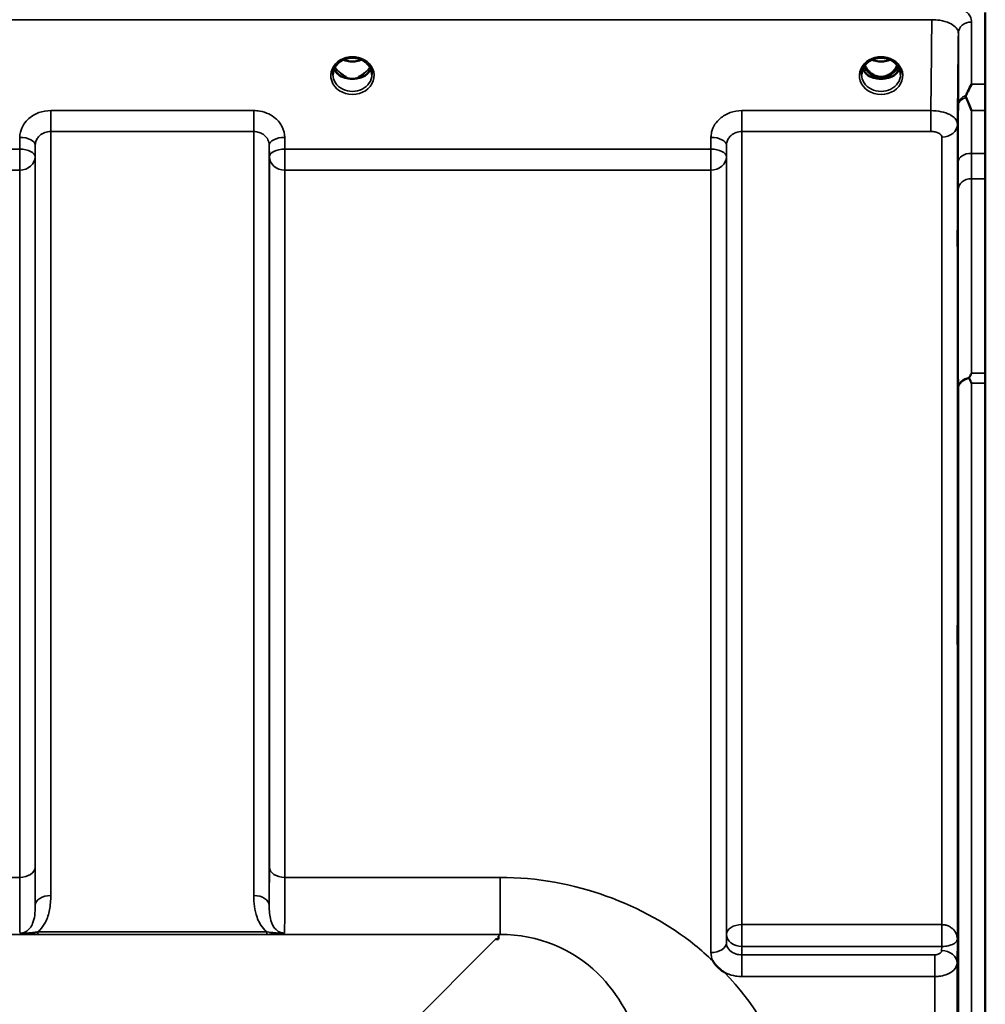
# Model space of a CAD drawing. Units: millimetres. Extents: x 0 to 11880, y 0 to 8400.
# Drawn here: x 3032 to 3250, y 3705 to 3928 of the extents above; entities that cross this region are included whole.
import ezdxf

# ---------------------------------------------------------------- set-up
doc = ezdxf.new("R2010")
doc.units = ezdxf.units.MM
doc.header["$LTSCALE"] = 40
doc.layers.add('Visible (ISO)', color=7, linetype='Continuous', lineweight=50)
doc.layers.add('Visible Narrow (ISO)', color=7, linetype='Continuous', lineweight=35)

# ---------------------------------------------------------------- blocks, each defined once
blk = doc.blocks.new('25')
at = {"layer": 'Visible (ISO)'}
for p, q in [((3250.46, 3929.38), (3250.46, 3633.32)), ((3105.08, 3914.87), (3105.99, 3914.87)), ((3105.99, 3914.62), (3105.96, 3914.62)), ((3105.99, 3914.87), (3105.99, 3914.62)), ((3108.8, 3914.87), (3109.71, 3914.87)), ((3108.8, 3914.87), (3108.8, 3914.62)), ((3108.83, 3914.62), (3108.8, 3914.62)), ((3224.58, 3914.87), (3225.62, 3914.87)), ((3225.62, 3914.62), (3225.46, 3914.62)), ((3225.62, 3914.87), (3225.62, 3914.62)), ((3228.18, 3914.87), (3229.21, 3914.87)), ((3228.18, 3914.87), (3228.18, 3914.62)), ((3228.33, 3914.62), (3228.18, 3914.62)), ((3140.4, 3719.97), (3139.75, 3719.97)), ((3140.4, 3720.62), (3140.4, 3719.97)), ((3140.4, 3719.97), (3140.4, 3719.96))]:
    blk.add_line(p, q, dxfattribs=at)
for centre, major_axis, ratio, start_param, end_param in [((3226.9, 3920.2), (0, 5.58), 0.770015, 2.094606, 2.498104), ((3226.9, 3920.2), (0, 5.58), 0.770015, 3.785081, 4.188579), ((3107.4, 3920.28), (0, 5.71), 0.770015, 2.598514, 2.817367), ((3107.4, 3920.28), (0, 5.71), 0.770015, 3.465818, 3.684789), ((3226.9, 3920.2), (0, 5.58), 0.770015, 2.498104, 2.839532), ((3226.9, 3920.2), (0, 5.58), 0.770015, 3.443654, 3.785081), ((3107.4, 3918.23), (-4.4, 0), 0.865949, 1.246571, 1.895022), ((3107.4, 3918.23), (4.4, 0), 0.865949, 4.492192, 4.932586), ((3226.9, 3918.17), (-4.3, 0), 0.865949, 1.268735, 1.872857), ((3226.9, 3918.23), (4.4, 0), 0.865949, 4.492192, 4.932586), ((3139.75, 3680.19), (40.22, 0), 0.989117, 1.554726, 1.570796)]:
    blk.add_ellipse(centre, major_axis=major_axis, ratio=ratio, start_param=start_param, end_param=end_param, dxfattribs=at)
for points, knots in [([(3103, 3915.4), (3103, 3915.64), (3103.02, 3915.88), (3103.13, 3916.36), (3103.21, 3916.59), (3103.43, 3917.04), (3103.56, 3917.26), (3103.87, 3917.67), (3104.05, 3917.86), (3104.45, 3918.21), (3104.68, 3918.37), (3104.92, 3918.51)], [1.5707963, 1.5707963, 1.5707963, 1.5707963, 1.7666765, 1.7666765, 1.9625567, 1.9625567, 2.1584368, 2.1584368, 2.354317, 2.354317, 2.5501972, 2.5501972, 2.5501972, 2.5501972]), ([(3104.92, 3918.51), (3105.2, 3918.68), (3105.52, 3918.82), (3106.18, 3919.03), (3106.52, 3919.1), (3107.22, 3919.18), (3107.57, 3919.18), (3108.27, 3919.1), (3108.62, 3919.03), (3109.27, 3918.82), (3109.59, 3918.68), (3109.88, 3918.51)], [-0.591395, -0.591395, -0.591395, -0.591395, -0.354837, -0.354837, -0.118279, -0.118279, 0.118279, 0.118279, 0.354837, 0.354837, 0.591395, 0.591395, 0.591395, 0.591395]), ([(3105.38, 3918.75), (3105.64, 3918.63), (3105.92, 3918.54), (3106.65, 3918.37), (3107.12, 3918.32), (3108.04, 3918.35), (3108.51, 3918.43), (3109.1, 3918.62), (3109.26, 3918.68), (3109.41, 3918.75)], [0.4894964, 0.4894964, 0.4894964, 0.4894964, 0.5772509, 0.5772509, 0.7167084, 0.7167084, 0.8547891, 0.8547891, 0.9064051, 0.9064051, 0.9064051, 0.9064051]), ([(3109.88, 3918.51), (3110.11, 3918.37), (3110.34, 3918.21), (3110.74, 3917.86), (3110.92, 3917.67), (3111.23, 3917.26), (3111.37, 3917.04), (3111.58, 3916.59), (3111.66, 3916.36), (3111.77, 3915.88), (3111.8, 3915.64), (3111.8, 3915.4)], [-2.5501972, -2.5501972, -2.5501972, -2.5501972, -2.354317, -2.354317, -2.1584368, -2.1584368, -1.9625567, -1.9625567, -1.7666765, -1.7666765, -1.5707963, -1.5707963, -1.5707963, -1.5707963]), ([(3222.5, 3915.4), (3222.5, 3915.64), (3222.52, 3915.88), (3222.63, 3916.36), (3222.71, 3916.59), (3222.93, 3917.04), (3223.06, 3917.26), (3223.37, 3917.67), (3223.55, 3917.86), (3223.95, 3918.21), (3224.18, 3918.37), (3224.42, 3918.51)], [1.5707963, 1.5707963, 1.5707963, 1.5707963, 1.7666765, 1.7666765, 1.9625567, 1.9625567, 2.1584368, 2.1584368, 2.354317, 2.354317, 2.5501972, 2.5501972, 2.5501972, 2.5501972]), ([(3223.23, 3917.49), (3223.41, 3917.12), (3223.62, 3916.78), (3224.27, 3915.95), (3224.72, 3915.58), (3225.52, 3915.13), (3225.89, 3915), (3226.54, 3914.88), (3226.8, 3914.86), (3227.21, 3914.88), (3227.36, 3914.9), (3227.8, 3914.98), (3228.23, 3915.09), (3229, 3915.55), (3229.43, 3915.86), (3230.12, 3916.7), (3230.36, 3917.07), (3230.56, 3917.49)], [-3.191013, -3.191013, -3.191013, -3.191013, -2.781305, -2.781305, -2.121657, -2.121657, -1.623468, -1.623468, -1.290099, -1.290099, -1.103515, -1.103515, -0.709696, -0.709696, -0.464379, -0.464379, -0.316436, -0.316436, -0.316436, -0.316436]), ([(3224.42, 3918.51), (3224.7, 3918.68), (3225.02, 3918.82), (3225.68, 3919.03), (3226.02, 3919.1), (3226.72, 3919.18), (3227.07, 3919.18), (3227.77, 3919.1), (3228.12, 3919.03), (3228.77, 3918.82), (3229.09, 3918.68), (3229.38, 3918.51)], [-0.591395, -0.591395, -0.591395, -0.591395, -0.354837, -0.354837, -0.118279, -0.118279, 0.118279, 0.118279, 0.354837, 0.354837, 0.591395, 0.591395, 0.591395, 0.591395]), ([(3224.88, 3918.75), (3225.14, 3918.63), (3225.42, 3918.54), (3226.15, 3918.37), (3226.62, 3918.32), (3227.54, 3918.35), (3228.01, 3918.43), (3228.6, 3918.62), (3228.76, 3918.68), (3228.91, 3918.75)], [0.4895262, 0.4895262, 0.4895262, 0.4895262, 0.5772495, 0.5772495, 0.7167075, 0.7167075, 0.854788, 0.854788, 0.9064326, 0.9064326, 0.9064326, 0.9064326]), ([(3229.38, 3918.51), (3229.61, 3918.37), (3229.84, 3918.21), (3230.24, 3917.86), (3230.42, 3917.67), (3230.73, 3917.26), (3230.87, 3917.04), (3231.08, 3916.59), (3231.16, 3916.36), (3231.27, 3915.88), (3231.3, 3915.64), (3231.3, 3915.4)], [-2.5501972, -2.5501972, -2.5501972, -2.5501972, -2.354317, -2.354317, -2.1584368, -2.1584368, -1.9625567, -1.9625567, -1.7666765, -1.7666765, -1.5707963, -1.5707963, -1.5707963, -1.5707963]), ([(3103.26, 3916.69), (3103.34, 3916.51), (3103.44, 3916.34), (3103.66, 3915.99), (3103.8, 3915.81), (3104.12, 3915.48), (3104.29, 3915.32), (3104.48, 3915.18)], [3.4985044, 3.4985044, 3.4985044, 3.4985044, 3.6540723, 3.6540723, 3.8248989, 3.8248989, 3.9957255, 3.9957255, 3.9957255, 3.9957255]), ([(3105.02, 3914.89), (3104.98, 3914.9), (3104.94, 3914.92), (3104.86, 3914.95), (3104.83, 3914.97), (3104.75, 3915.01), (3104.71, 3915.03), (3104.64, 3915.07), (3104.61, 3915.09), (3104.54, 3915.13), (3104.51, 3915.15), (3104.48, 3915.18)], [0.08730912, 0.08730912, 0.08730912, 0.08730912, 0.10318884, 0.10318884, 0.11906856, 0.11906856, 0.13494827, 0.13494827, 0.15082799, 0.15082799, 0.16670771, 0.16670771, 0.16670771, 0.16670771]), ([(3104.51, 3915.11), (3104.51, 3915.1), (3104.51, 3915.1), (3104.75, 3914.99), (3105.01, 3914.88), (3105.43, 3914.76), (3105.56, 3914.72), (3105.7, 3914.68)], [-0.1468964, -0.1468964, -0.1468964, -0.1468964, -0.1462513, -0.1462513, -0.0457698, -0.0457698, 0, 0, 0, 0]), ([(3105.12, 3915.39), (3105.08, 3915.42), (3105.04, 3915.45), (3104.92, 3915.55), (3104.84, 3915.61), (3104.76, 3915.68), (3104.76, 3915.68), (3104.76, 3915.68)], [-0.04739397, -0.04739397, -0.04739397, -0.04739397, -0.03212113, -0.03212113, 0, 0, 0.00036757, 0.00036757, 0.00036757, 0.00036757]), ([(3109.09, 3914.68), (3109.23, 3914.72), (3109.37, 3914.76), (3109.62, 3914.84), (3109.74, 3914.88), (3110.01, 3914.98), (3110.15, 3915.04), (3110.28, 3915.1), (3110.28, 3915.1), (3110.29, 3915.11)], [-0.1476898, -0.1476898, -0.1476898, -0.1476898, -0.1008834, -0.1008834, -0.0573161, -0.0573161, 0, 0, 0.0006504, 0.0006504, 0.0006504, 0.0006504]), ([(3110.04, 3915.68), (3110.03, 3915.68), (3110.03, 3915.68), (3109.95, 3915.61), (3109.87, 3915.55), (3109.75, 3915.45), (3109.71, 3915.42), (3109.67, 3915.39)], [-0.04576902, -0.04576902, -0.04576902, -0.04576902, -0.04542181, -0.04542181, -0.01481015, -0.01481015, 0, 0, 0, 0]), ([(3110.31, 3915.18), (3110.28, 3915.15), (3110.25, 3915.13), (3110.18, 3915.09), (3110.15, 3915.07), (3110.08, 3915.03), (3110.04, 3915.01), (3109.97, 3914.97), (3109.93, 3914.95), (3109.85, 3914.92), (3109.81, 3914.9), (3109.77, 3914.89)], [0, 0, 0, 0, 0.01581069, 0.01581069, 0.03162138, 0.03162138, 0.04743207, 0.04743207, 0.06324275, 0.06324275, 0.07905344, 0.07905344, 0.07905344, 0.07905344]), ([(3110.31, 3915.18), (3110.5, 3915.32), (3110.68, 3915.48), (3110.99, 3915.81), (3111.13, 3915.99), (3111.36, 3916.34), (3111.45, 3916.51), (3111.53, 3916.69)], [5.4290525, 5.4290525, 5.4290525, 5.4290525, 5.599879, 5.599879, 5.7707056, 5.7707056, 5.9262736, 5.9262736, 5.9262736, 5.9262736]), ([(3222.76, 3916.69), (3222.84, 3916.51), (3222.94, 3916.34), (3223.16, 3915.99), (3223.3, 3915.81), (3223.62, 3915.48), (3223.79, 3915.32), (3223.98, 3915.18)], [3.4985044, 3.4985044, 3.4985044, 3.4985044, 3.6540723, 3.6540723, 3.8248989, 3.8248989, 3.9957255, 3.9957255, 3.9957255, 3.9957255]), ([(3224.52, 3914.89), (3224.48, 3914.9), (3224.44, 3914.92), (3224.36, 3914.95), (3224.33, 3914.97), (3224.25, 3915.01), (3224.21, 3915.03), (3224.14, 3915.07), (3224.11, 3915.09), (3224.04, 3915.13), (3224.01, 3915.15), (3223.98, 3915.18)], [0.08730912, 0.08730912, 0.08730912, 0.08730912, 0.10318884, 0.10318884, 0.11906856, 0.11906856, 0.13494827, 0.13494827, 0.15082799, 0.15082799, 0.16670771, 0.16670771, 0.16670771, 0.16670771]), ([(3224.01, 3915.11), (3224.01, 3915.1), (3224.01, 3915.1), (3224.25, 3914.99), (3224.51, 3914.88), (3224.93, 3914.76), (3225.06, 3914.72), (3225.2, 3914.68)], [-0.1468964, -0.1468964, -0.1468964, -0.1468964, -0.1462513, -0.1462513, -0.0457698, -0.0457698, 0, 0, 0, 0]), ([(3228.59, 3914.68), (3228.73, 3914.72), (3228.87, 3914.76), (3229.12, 3914.84), (3229.24, 3914.88), (3229.51, 3914.98), (3229.65, 3915.04), (3229.78, 3915.1), (3229.78, 3915.1), (3229.79, 3915.11)], [-0.14769, -0.14769, -0.14769, -0.14769, -0.1008835, -0.1008835, -0.0573161, -0.0573161, 0, 0, 0.0006504, 0.0006504, 0.0006504, 0.0006504]), ([(3229.81, 3915.18), (3229.78, 3915.15), (3229.75, 3915.13), (3229.68, 3915.09), (3229.65, 3915.07), (3229.58, 3915.03), (3229.54, 3915.01), (3229.47, 3914.97), (3229.43, 3914.95), (3229.35, 3914.92), (3229.31, 3914.9), (3229.27, 3914.89)], [0, 0, 0, 0, 0.01581069, 0.01581069, 0.03162138, 0.03162138, 0.04743207, 0.04743207, 0.06324275, 0.06324275, 0.07905344, 0.07905344, 0.07905344, 0.07905344]), ([(3229.81, 3915.18), (3230, 3915.32), (3230.18, 3915.48), (3230.49, 3915.81), (3230.63, 3915.99), (3230.86, 3916.34), (3230.95, 3916.51), (3231.03, 3916.69)], [5.4290525, 5.4290525, 5.4290525, 5.4290525, 5.599879, 5.599879, 5.7707056, 5.7707056, 5.9262736, 5.9262736, 5.9262736, 5.9262736]), ([(3105.7, 3914.68), (3105.77, 3914.67), (3105.84, 3914.65), (3106.07, 3914.59), (3106.25, 3914.55), (3106.43, 3914.51)], [0.07589259, 0.07589259, 0.07589259, 0.07589259, 0.09745555, 0.09745555, 0.14962037, 0.14962037, 0.14962037, 0.14962037]), ([(3108.36, 3914.51), (3108.54, 3914.55), (3108.72, 3914.59), (3108.95, 3914.65), (3109.02, 3914.67), (3109.09, 3914.68)], [0.33133736, 0.33133736, 0.33133736, 0.33133736, 0.38350218, 0.38350218, 0.40506514, 0.40506514, 0.40506514, 0.40506514]), ([(3225.2, 3914.68), (3225.27, 3914.67), (3225.34, 3914.65), (3225.57, 3914.59), (3225.75, 3914.55), (3225.93, 3914.51)], [0.07589259, 0.07589259, 0.07589259, 0.07589259, 0.09745555, 0.09745555, 0.14962037, 0.14962037, 0.14962037, 0.14962037]), ([(3227.86, 3914.51), (3228.04, 3914.55), (3228.22, 3914.59), (3228.45, 3914.65), (3228.52, 3914.67), (3228.59, 3914.68)], [0.33133736, 0.33133736, 0.33133736, 0.33133736, 0.38350218, 0.38350218, 0.40506514, 0.40506514, 0.40506514, 0.40506514]), ([(3246.11, 3910.7), (3246.23, 3910.99), (3246.36, 3911.26), (3246.78, 3912.11), (3247.07, 3912.66), (3247.36, 3913.18), (3247.37, 3913.18), (3247.37, 3913.19)], [-0.4322011, -0.4322011, -0.4322011, -0.4322011, -0.2960492, -0.2960492, 0, 0, 0.002571, 0.002571, 0.002571, 0.002571]), ([(3246.11, 3910.17), (3246.07, 3910.26), (3246.05, 3910.35), (3246.05, 3910.52), (3246.07, 3910.61), (3246.11, 3910.7)], [0.16275326, 0.16275326, 0.16275326, 0.16275326, 0.20122772, 0.20122772, 0.23935146, 0.23935146, 0.23935146, 0.23935146]), ([(3247.36, 3907.23), (3247.36, 3907.24), (3247.36, 3907.24), (3246.93, 3908.28), (3246.51, 3909.26), (3246.11, 3910.17)], [-0.4263385, -0.4263385, -0.4263385, -0.4263385, -0.4244212, -0.4244212, 0, 0, 0, 0]), ([(3244.24, 3878.27), (3244.24, 3877.84), (3244.23, 3877.44), (3244.22, 3876.83), (3244.22, 3876.63), (3244.21, 3876.45), (3244.21, 3876.46), (3244.21, 3876.7), (3244.21, 3876.94), (3244.21, 3877.55), (3244.21, 3877.96), (3244.21, 3878.92), (3244.21, 3879.46), (3244.22, 3880.5), (3244.22, 3881.08), (3244.23, 3882.18), (3244.24, 3882.71), (3244.25, 3883.59), (3244.25, 3884), (3244.26, 3884.61), (3244.27, 3884.82), (3244.27, 3885.01), (3244.28, 3885), (3244.28, 3884.76), (3244.28, 3884.52), (3244.28, 3883.9), (3244.28, 3883.49), (3244.28, 3882.53), (3244.27, 3881.98), (3244.27, 3880.93), (3244.26, 3880.35), (3244.25, 3879.24), (3244.25, 3878.71), (3244.24, 3878.27)], [0, 0, 0, 0, 0.159533, 0.159533, 0.319067, 0.319067, 0.478594, 0.478594, 0.63812, 0.63812, 0.797647, 0.797647, 0.957174, 0.957174, 1.116707, 1.116707, 1.276241, 1.276241, 1.436902, 1.436902, 1.597564, 1.597564, 1.758222, 1.758222, 1.918881, 1.918881, 2.079539, 2.079539, 2.240197, 2.240197, 2.400859, 2.400859, 2.56152, 2.56152, 2.56152, 2.56152]), ([(3246.84, 3846.67), (3246.82, 3846.71), (3246.82, 3846.74), (3246.82, 3846.81), (3246.82, 3846.85), (3246.84, 3846.89)], [0.06771303, 0.06771303, 0.06771303, 0.06771303, 0.08486206, 0.08486206, 0.10225143, 0.10225143, 0.10225143, 0.10225143]), ([(3246.84, 3846.89), (3247.01, 3847.22), (3247.19, 3847.53), (3247.36, 3847.84), (3247.37, 3847.84), (3247.37, 3847.85)], [-0.1726209, -0.1726209, -0.1726209, -0.1726209, 0, 0, 0.0025267, 0.0025267, 0.0025267, 0.0025267]), ([(3247.37, 3845.6), (3247.37, 3845.6), (3247.37, 3845.6), (3247.21, 3845.94), (3247.05, 3846.26), (3246.87, 3846.61), (3246.86, 3846.64), (3246.84, 3846.67)], [-0.3128998, -0.3128998, -0.3128998, -0.3128998, -0.3114756, -0.3114756, -0.1504637, -0.1504637, -0.1344447, -0.1344447, -0.1344447, -0.1344447]), ([(3244.24, 3787.77), (3244.24, 3787.4), (3244.23, 3787.08), (3244.22, 3786.65), (3244.22, 3786.54), (3244.21, 3786.55), (3244.21, 3786.66), (3244.21, 3787.09), (3244.21, 3787.42), (3244.21, 3788.17), (3244.21, 3788.64), (3244.21, 3789.69), (3244.21, 3790.25), (3244.22, 3791.32), (3244.22, 3791.88), (3244.23, 3792.93), (3244.24, 3793.41), (3244.25, 3794.17), (3244.25, 3794.5), (3244.26, 3794.94), (3244.27, 3795.04), (3244.27, 3795.05), (3244.28, 3794.94), (3244.28, 3794.51), (3244.28, 3794.18), (3244.28, 3793.42), (3244.28, 3792.94), (3244.28, 3791.89), (3244.27, 3791.32), (3244.27, 3790.25), (3244.26, 3789.68), (3244.25, 3788.63), (3244.25, 3788.15), (3244.24, 3787.77)], [0, 0, 0, 0, 0.159533, 0.159533, 0.319067, 0.319067, 0.478594, 0.478594, 0.63812, 0.63812, 0.797647, 0.797647, 0.957174, 0.957174, 1.116707, 1.116707, 1.276241, 1.276241, 1.436902, 1.436902, 1.597564, 1.597564, 1.758222, 1.758222, 1.918881, 1.918881, 2.079539, 2.079539, 2.240197, 2.240197, 2.400859, 2.400859, 2.56152, 2.56152, 2.56152, 2.56152]), ([(3191.49, 3712.43), (3191.46, 3712.45), (3191.44, 3712.47), (3191.09, 3712.69), (3190.78, 3712.91), (3190.29, 3713.32), (3190.09, 3713.51), (3189.72, 3713.88), (3189.54, 3714.08), (3189.2, 3714.52), (3189.03, 3714.76), (3188.87, 3715.03), (3188.86, 3715.05), (3188.84, 3715.07)], [-0.4245765, -0.4245765, -0.4245765, -0.4245765, -0.4143461, -0.4143461, -0.2889485, -0.2889485, -0.1974661, -0.1974661, -0.1049328, -0.1049328, 0, 0, 0.0100393, 0.0100393, 0.0100393, 0.0100393])]:
    blk.add_open_spline(points, degree=3, knots=knots, dxfattribs=at)
at = {"layer": 'Visible Narrow (ISO)'}
for p, q in [((2262.42, 3927.79), (3238.37, 3927.79)), ((3247.37, 3927.27), (3247.37, 3913.19)), ((3244.37, 3908.44), (3244.37, 3924.71)), ((3104.97, 3915.48), (3104.97, 3915.48)), ((3109.83, 3915.48), (3109.83, 3915.48)), ((3247.37, 3913.19), (3250.46, 3913.19)), ((3085.09, 3907.24), (3039.2, 3907.24)), ((3039.2, 3907.24), (3039.2, 3902.5)), ((3085.09, 3902.5), (3085.09, 3907.24)), ((3238.16, 3907.24), (3195.45, 3907.24)), ((3195.45, 3907.24), (3195.45, 3902.5)), ((3238.16, 3907.24), (3238.16, 3902.5)), ((3250.46, 3907.23), (3247.36, 3907.23)), ((3244.16, 3904.21), (3244.16, 3719.96)), ((3039.2, 3902.5), (3085.09, 3902.5)), ((3039.2, 3902.5), (3039.2, 3729.8)), ((3085.09, 3729.8), (3085.09, 3902.5)), ((3195.45, 3902.5), (3238.16, 3902.5)), ((3195.45, 3902.5), (3195.45, 3723.23)), ((3032.2, 3901.2), (3032.18, 3898.53)), ((3092.12, 3898.53), (3092.09, 3901.2)), ((3188.45, 3901.2), (3188.43, 3898.53)), ((3240.66, 3723.23), (3240.66, 3901.23)), ((3032.18, 3898.53), (2935.87, 3898.53)), ((3032.18, 3898.53), (3032.18, 3893.8)), ((3035.68, 3896.78), (3035.7, 3899.45)), ((3035.7, 3727.57), (3035.7, 3899.45)), ((3088.59, 3899.45), (3088.62, 3896.78)), ((3088.59, 3899.45), (3088.59, 3727.57)), ((3188.43, 3898.53), (3092.12, 3898.53)), ((3092.12, 3893.8), (3092.12, 3898.53)), ((3188.43, 3898.53), (3188.43, 3893.8)), ((3191.93, 3896.78), (3191.95, 3899.45)), ((3191.95, 3721.03), (3191.95, 3899.45)), ((3250.46, 3897.57), (3247.33, 3897.57)), ((3035.68, 3896.78), (3035.68, 3736.18)), ((3088.62, 3736.18), (3088.62, 3896.78)), ((3191.93, 3896.78), (3191.93, 3719.11)), ((2935.87, 3893.8), (3032.18, 3893.8)), ((3032.18, 3733.91), (3032.18, 3893.8)), ((3092.12, 3893.8), (3188.43, 3893.8)), ((3092.12, 3893.8), (3092.12, 3733.91)), ((3188.43, 3716.91), (3188.43, 3893.8)), ((3247.32, 3891.84), (3250.46, 3891.84)), ((3247.37, 3847.85), (3250.46, 3847.85)), ((3244.37, 2602.25), (3244.37, 3844.45)), ((3250.46, 3845.6), (3247.37, 3845.6)), ((3247.37, 3845.6), (3247.37, 2601.1)), ((3032.18, 3733.91), (2935.87, 3733.91)), ((3140.77, 3733.91), (3092.12, 3733.91)), ((3140.77, 3733.91), (3140.77, 3720.99)), ((3088.03, 3721.58), (3036.27, 3721.58)), ((3036.27, 3721.03), (3036.27, 3721.58)), ((3088.03, 3721.03), (3088.03, 3721.58)), ((3240.6, 3723.23), (3195.45, 3723.23)), ((3195.45, 3718.29), (3195.45, 3723.23)), ((3240.6, 3723.23), (3240.6, 3718.29)), ((2360.02, 3720.99), (3140.77, 3720.99)), ((3036.27, 3721.03), (3088.03, 3721.03)), ((3139.75, 3719.97), (3090.87, 3671.02)), ((3140.77, 3720.99), (3140.4, 3720.62)), ((3191.95, 3721.03), (3191.93, 3719.11)), ((3244.09, 3714.6), (3244.16, 3719.96)), ((3195.43, 3716.4), (3195.45, 3718.29)), ((3195.45, 3718.29), (3240.6, 3718.29)), ((3240.6, 3718.29), (3240.59, 3717.34)), ((3195.43, 3716.4), (3195.43, 3711.49)), ((3239.09, 3716.4), (3195.43, 3716.4)), ((3239.09, 3711.49), (3239.09, 3716.4)), ((3244.09, 3714.6), (3244.09, 2732.07)), ((3195.43, 3711.49), (3239.09, 3711.49)), ((3239.09, 2735.18), (3239.09, 3711.49))]:
    blk.add_line(p, q, dxfattribs=at)
for centre, major_axis, ratio, start_param, end_param in [((3247.37, 3924.69), (-3, 0), 0.858337, 4.712389, 6.274459), ((3107.4, 3915.16), (-4.9, 0), 0.870314, 4.134453, 5.290325), ((3226.9, 3915.16), (-4.9, 0), 0.870314, 4.134453, 5.290325), ((3107.4, 3915.16), (4.9, 0), 0.870314, 2.148732, 7.276046), ((3107.4, 3922.06), (4.4, 0), 0.861089, 4.219775, 5.205003), ((3226.9, 3915.16), (4.9, 0), 0.870314, 2.148732, 7.276046), ((3226.9, 3920.22), (0, 5.67), 0.775891, 2.106682, 2.498104), ((3226.9, 3922.06), (4.4, 0), 0.861089, 4.219775, 5.205003), ((3226.9, 3920.22), (0, 5.67), 0.775891, 3.785081, 4.176503), ((3107.4, 3915.4), (-4.4, 0), 0.87081, 0, 3.141593), ((3107.4, 3917.98), (-4.4, 0), 0.865949, 0.347359, 0.854133), ((3107.4, 3918.73), (-4.4, 0), 0.865949, 0.455042, 0.927308), ((3104.18, 3914.78), (0.301, 0.399), 0.328523, 5.872475, 6.283185), ((3107.4, 3918.73), (-4.4, 0), 0.865949, 2.214285, 2.686551), ((3107.4, 3917.98), (4.4, 0), 0.865949, 5.429052, 5.935827), ((3110.61, 3914.78), (-0.301, 0.399), 0.328523, 0, 0.410711), ((3226.9, 3915.4), (-4.4, 0), 0.87081, 0, 3.141593), ((3226.9, 3917.98), (-4.4, 0), 0.865949, 0.347359, 0.854133), ((3226.9, 3918.73), (-4.4, 0), 0.865949, 0.455042, 0.927308), ((3223.68, 3914.78), (0.301, 0.399), 0.328523, 5.872475, 6.283185), ((3224.32, 3915.75), (-0.0698, -0.0716), 0.132653, 0.415532, 1.435432), ((3226.9, 3920.55), (0, -5.67), 0.775891, 5.841101, 6.730568), ((3229.48, 3915.75), (0.0698, -0.0716), 0.132653, 4.847753, 5.867653), ((3226.9, 3918.73), (-4.4, 0), 0.865949, 2.214285, 2.686551), ((3226.9, 3917.98), (4.4, 0), 0.865949, 5.429052, 5.935827), ((3230.11, 3914.78), (-0.301, 0.399), 0.328523, 0, 0.410711), ((3247.37, 3908.42), (-3, 0), 0.83842, 5.146037, 6.274459), ((3247.37, 3908.42), (-3, 0.01), 0.642669, 5.147788, 6.276977), ((3240.66, 3904.23), (3.5, 0), 0.857975, 4.712389, 6.274459), ((3032.2, 3899.47), (3.5, -0.04), 0.492538, 0.005125, 1.575734), ((3092.09, 3899.47), (-3.5, -0.04), 0.492538, 4.707451, 6.27806), ((3188.45, 3899.47), (3.5, -0.04), 0.492538, 0.005125, 1.575734), ((3032.18, 3896.81), (3.5, -0.04), 0.492538, 0.005126, 1.575734), ((3092.12, 3896.81), (-3.5, -0.04), 0.492538, 4.707451, 6.278059), ((3188.43, 3896.81), (3.5, -0.04), 0.492538, 0.005126, 1.575734), ((3247.33, 3895.65), (-3, 0.01), 0.642669, 4.714389, 6.276791), ((3032.18, 3896.81), (3.5, 0), 0.85945, 4.712389, 6.274459), ((3092.12, 3896.81), (-3.5, 0), 0.85945, 0.008727, 1.570796), ((3188.43, 3896.81), (3.5, 0), 0.85945, 4.712389, 6.274459), ((3247.32, 3889.34), (-3, 0), 0.833802, 4.712089, 6.274161), ((3247.37, 3844.43), (-3, -0.01), 0.833801, 4.887149, 6.272913), ((3247.37, 3844.43), (-3, 0), 0.760093, 4.889019, 6.274459), ((3032.18, 3736.2), (3.5, 0), 0.654468, 4.712389, 6.274459), ((3092.12, 3736.2), (-3.5, 0), 0.654468, 0.008727, 1.570796), ((3039.2, 3727.56), (-3.5, 0), 0.640974, 4.712389, 6.274459), ((3085.09, 3727.56), (3.5, 0), 0.640974, 0.008727, 1.570796), ((3195.45, 3721.01), (-3.5, 0), 0.632654, 4.712389, 6.274459), ((3240.66, 3721.01), (0.02, 3.5), 0.005521, 0.885839, 2.461009), ((3195.45, 3721.01), (-3.5, 0.05), 0.777212, 0.01074, 1.581576), ((3188.43, 3719.12), (3.5, 0), 0.632668, 4.712389, 6.274459), ((3240.59, 3714.62), (3.5, -0.05), 0.777212, 0.010818, 1.581576)]:
    blk.add_ellipse(centre, major_axis=major_axis, ratio=ratio, start_param=start_param, end_param=end_param, dxfattribs=at)
for points, knots in [([(3247.37, 3927.27), (3247.37, 3927.46), (3247.35, 3927.65), (3247.16, 3928.42), (3246.81, 3928.98), (3245.78, 3929.94), (3245.14, 3930.34), (3243.44, 3931.12), (3242.28, 3931.46), (3240.18, 3931.79), (3239.27, 3931.86), (3238.37, 3931.86)], [0, 0, 0, 0, 0.111456, 0.111456, 0.450677, 0.450677, 0.750454, 0.750454, 1.137372, 1.137372, 1.406382, 1.406382, 1.406382, 1.406382]), ([(3238.37, 3927.79), (3238.97, 3927.79), (3239.58, 3927.75), (3240.98, 3927.53), (3241.75, 3927.31), (3242.88, 3926.79), (3243.31, 3926.51), (3244, 3925.87), (3244.23, 3925.49), (3244.35, 3924.97), (3244.37, 3924.84), (3244.37, 3924.71)], [-1.406382, -1.406382, -1.406382, -1.406382, -1.137372, -1.137372, -0.750454, -0.750454, -0.450677, -0.450677, -0.111456, -0.111456, 0, 0, 0, 0]), ([(3104.72, 3918.73), (3104.8, 3918.73), (3104.89, 3918.74), (3105.02, 3918.72), (3105.06, 3918.71), (3105.11, 3918.68), (3105.1, 3918.66), (3105.06, 3918.6), (3105.02, 3918.57), (3104.95, 3918.53), (3104.93, 3918.52), (3104.92, 3918.51)], [0, 0, 0, 0, 0.02681436, 0.02681436, 0.04334791, 0.04334791, 0.06041366, 0.06041366, 0.08457, 0.08457, 0.09306574, 0.09306574, 0.09306574, 0.09306574]), ([(3109.88, 3918.51), (3109.84, 3918.53), (3109.81, 3918.55), (3109.78, 3918.57), (3109.75, 3918.59), (3109.72, 3918.61), (3109.68, 3918.67), (3109.69, 3918.7), (3109.8, 3918.73), (3109.86, 3918.73), (3109.97, 3918.73), (3110.02, 3918.73), (3110.07, 3918.73)], [0.05909364, 0.05909364, 0.05909364, 0.05909364, 0.07607969, 0.07607969, 0.07607969, 0.09174573, 0.09174573, 0.11681139, 0.11681139, 0.1362359, 0.1362359, 0.15215939, 0.15215939, 0.15215939, 0.15215939]), ([(3224.22, 3918.73), (3224.3, 3918.73), (3224.39, 3918.74), (3224.52, 3918.72), (3224.56, 3918.71), (3224.61, 3918.68), (3224.6, 3918.66), (3224.56, 3918.6), (3224.52, 3918.57), (3224.45, 3918.53), (3224.43, 3918.52), (3224.42, 3918.51)], [0, 0, 0, 0, 0.02681436, 0.02681436, 0.04334791, 0.04334791, 0.06041366, 0.06041366, 0.08457, 0.08457, 0.09306574, 0.09306574, 0.09306574, 0.09306574]), ([(3229.38, 3918.51), (3229.34, 3918.53), (3229.31, 3918.55), (3229.28, 3918.57), (3229.25, 3918.59), (3229.22, 3918.61), (3229.18, 3918.67), (3229.19, 3918.7), (3229.3, 3918.73), (3229.36, 3918.73), (3229.47, 3918.73), (3229.52, 3918.73), (3229.57, 3918.73)], [0.05909364, 0.05909364, 0.05909364, 0.05909364, 0.07607969, 0.07607969, 0.07607969, 0.09174573, 0.09174573, 0.11681139, 0.11681139, 0.1362359, 0.1362359, 0.15215939, 0.15215939, 0.15215939, 0.15215939]), ([(3104.76, 3915.68), (3104.83, 3915.61), (3104.93, 3915.52), (3105.04, 3915.4), (3105.09, 3915.34), (3105.13, 3915.29), (3105.17, 3915.24), (3105.2, 3915.17), (3105.23, 3915.08), (3105.21, 3915), (3105.12, 3914.93), (3105.03, 3914.91), (3104.98, 3914.9)], [0, 0, 0, 0, 0.0303118, 0.0404157, 0.0505197, 0.0555716, 0.0606236, 0.0707275, 0.0808315, 0.0909354, 0.1010393, 0.1186834, 0.1186834, 0.1186834, 0.1186834]), ([(3105.06, 3914.87), (3105.1, 3914.88), (3105.16, 3914.91), (3105.23, 3914.98), (3105.26, 3915.08), (3105.24, 3915.18), (3105.21, 3915.26), (3105.17, 3915.31), (3105.15, 3915.35), (3105.13, 3915.38), (3105.12, 3915.39)], [-0.11111507, -0.11111507, -0.11111507, -0.11111507, -0.10103933, -0.0909354, -0.08083147, -0.07072753, -0.0606236, -0.05557163, -0.05051967, -0.04612689, -0.04612689, -0.04612689, -0.04612689]), ([(3109.67, 3915.39), (3109.64, 3915.35), (3109.58, 3915.26), (3109.53, 3915.13), (3109.54, 3915.03), (3109.57, 3914.97), (3109.63, 3914.91), (3109.7, 3914.88), (3109.73, 3914.87)], [0.0460591, 0.0460591, 0.0460591, 0.0460591, 0.0606236, 0.08083147, 0.08588343, 0.0909354, 0.10103933, 0.11110342, 0.11110342, 0.11110342, 0.11110342]), ([(3109.81, 3914.9), (3109.78, 3914.91), (3109.75, 3914.91), (3109.72, 3914.92), (3109.7, 3914.93), (3109.68, 3914.94), (3109.66, 3914.95), (3109.65, 3914.95), (3109.64, 3914.96), (3109.63, 3914.97), (3109.62, 3914.98), (3109.6, 3914.99), (3109.59, 3915), (3109.59, 3915.01), (3109.59, 3915.01), (3109.59, 3915.01), (3109.58, 3915.02), (3109.58, 3915.03), (3109.57, 3915.04), (3109.57, 3915.05), (3109.57, 3915.06), (3109.57, 3915.07), (3109.57, 3915.08), (3109.57, 3915.08), (3109.57, 3915.08), (3109.57, 3915.11), (3109.58, 3915.14), (3109.59, 3915.16), (3109.6, 3915.19), (3109.62, 3915.22), (3109.64, 3915.25), (3109.67, 3915.3), (3109.71, 3915.35), (3109.75, 3915.4), (3109.79, 3915.44), (3109.82, 3915.47), (3109.86, 3915.51), (3109.91, 3915.57), (3109.97, 3915.62), (3110.04, 3915.68)], [-0.1186513, -0.1186513, -0.1186513, -0.1186513, -0.1080593, -0.1080593, -0.1080593, -0.1010527, -0.1010527, -0.1010527, -0.0972711, -0.0972711, -0.0972711, -0.0909498, -0.0909498, -0.0909498, -0.089661, -0.089661, -0.089661, -0.0858797, -0.0858797, -0.0858797, -0.0820717, -0.0820717, -0.0820717, -0.0808053, -0.0808053, -0.0808053, -0.0717654, -0.0717654, -0.0717654, -0.0606699, -0.0606699, -0.0606699, -0.0404362, -0.0404362, -0.0404362, -0.0252718, -0.0252718, -0.0252718, 0, 0, 0, 0]), ([(3224.26, 3915.68), (3224.33, 3915.61), (3224.43, 3915.52), (3224.54, 3915.4), (3224.59, 3915.34), (3224.63, 3915.29), (3224.67, 3915.24), (3224.7, 3915.17), (3224.73, 3915.08), (3224.71, 3915), (3224.62, 3914.93), (3224.53, 3914.91), (3224.48, 3914.9)], [0, 0, 0, 0, 0.0303118, 0.0404157, 0.0505197, 0.0555716, 0.0606236, 0.0707275, 0.0808315, 0.0909354, 0.1010393, 0.1186834, 0.1186834, 0.1186834, 0.1186834]), ([(3224.56, 3914.87), (3224.6, 3914.88), (3224.66, 3914.91), (3224.73, 3914.98), (3224.76, 3915.08), (3224.74, 3915.18), (3224.71, 3915.26), (3224.67, 3915.31), (3224.64, 3915.37), (3224.59, 3915.44), (3224.48, 3915.56), (3224.39, 3915.66), (3224.32, 3915.73)], [-0.1111151, -0.1111151, -0.1111151, -0.1111151, -0.1010393, -0.0909354, -0.0808315, -0.0707275, -0.0606236, -0.0555716, -0.0505197, -0.0404157, -0.0303118, 0, 0, 0, 0]), ([(3229.48, 3915.73), (3229.42, 3915.67), (3229.32, 3915.58), (3229.19, 3915.42), (3229.09, 3915.28), (3229.03, 3915.13), (3229.04, 3915.03), (3229.07, 3914.97), (3229.13, 3914.91), (3229.2, 3914.88), (3229.23, 3914.87)], [0, 0, 0, 0, 0.0252598, 0.0404157, 0.0606236, 0.0808315, 0.0858834, 0.0909354, 0.1010393, 0.1111034, 0.1111034, 0.1111034, 0.1111034]), ([(3229.31, 3914.9), (3229.28, 3914.91), (3229.25, 3914.91), (3229.22, 3914.92), (3229.2, 3914.93), (3229.18, 3914.94), (3229.16, 3914.95), (3229.15, 3914.95), (3229.14, 3914.96), (3229.13, 3914.97), (3229.12, 3914.98), (3229.1, 3914.99), (3229.09, 3915), (3229.09, 3915.01), (3229.09, 3915.01), (3229.09, 3915.01), (3229.08, 3915.02), (3229.08, 3915.03), (3229.07, 3915.04), (3229.07, 3915.05), (3229.07, 3915.06), (3229.07, 3915.07), (3229.07, 3915.08), (3229.07, 3915.08), (3229.07, 3915.08), (3229.07, 3915.11), (3229.08, 3915.14), (3229.09, 3915.16), (3229.1, 3915.19), (3229.12, 3915.22), (3229.14, 3915.25), (3229.17, 3915.3), (3229.21, 3915.35), (3229.25, 3915.4), (3229.29, 3915.44), (3229.32, 3915.47), (3229.36, 3915.51), (3229.41, 3915.57), (3229.47, 3915.62), (3229.54, 3915.68)], [-0.1186513, -0.1186513, -0.1186513, -0.1186513, -0.1080593, -0.1080593, -0.1080593, -0.1010527, -0.1010527, -0.1010527, -0.0972711, -0.0972711, -0.0972711, -0.0909498, -0.0909498, -0.0909498, -0.089661, -0.089661, -0.089661, -0.0858797, -0.0858797, -0.0858797, -0.0820717, -0.0820717, -0.0820717, -0.0808053, -0.0808053, -0.0808053, -0.0717654, -0.0717654, -0.0717654, -0.0606699, -0.0606699, -0.0606699, -0.0404362, -0.0404362, -0.0404362, -0.0252718, -0.0252718, -0.0252718, 0, 0, 0, 0]), ([(3244.37, 3908.44), (3244.36, 3906.31), (3244.36, 3904.18), (3244.34, 3899.93), (3244.34, 3897.8), (3244.33, 3895.67)], [-1.667072, -1.667072, -1.667072, -1.667072, -0.833536, -0.833536, 0, 0, 0, 0]), ([(3039.2, 3907.24), (3038.29, 3907.24), (3037.36, 3907.08), (3035.68, 3906.47), (3034.9, 3906.02), (3033.82, 3905.07), (3033.42, 3904.63), (3032.75, 3903.59), (3032.49, 3903), (3032.25, 3901.99), (3032.21, 3901.59), (3032.2, 3901.2)], [-1.086637, -1.086637, -1.086637, -1.086637, -0.812859, -0.812859, -0.541961, -0.541961, -0.352309, -0.352309, -0.135503, -0.135503, 0, 0, 0, 0]), ([(3092.09, 3901.2), (3092.08, 3901.99), (3091.89, 3902.8), (3091.18, 3904.26), (3090.65, 3904.93), (3089.56, 3905.87), (3089.04, 3906.21), (3087.84, 3906.78), (3087.16, 3907), (3086, 3907.2), (3085.54, 3907.24), (3085.09, 3907.24)], [-1.086637, -1.086637, -1.086637, -1.086637, -0.812568, -0.812568, -0.541659, -0.541659, -0.352072, -0.352072, -0.135412, -0.135412, 0, 0, 0, 0]), ([(3195.45, 3907.24), (3194.54, 3907.24), (3193.61, 3907.08), (3191.93, 3906.47), (3191.15, 3906.02), (3190.07, 3905.07), (3189.67, 3904.63), (3189, 3903.59), (3188.74, 3903), (3188.5, 3901.99), (3188.46, 3901.59), (3188.45, 3901.2)], [-1.086637, -1.086637, -1.086637, -1.086637, -0.812859, -0.812859, -0.541961, -0.541961, -0.352309, -0.352309, -0.135503, -0.135503, 0, 0, 0, 0]), ([(3244.16, 3904.21), (3244.16, 3904.4), (3244.13, 3904.6), (3243.93, 3905.1), (3243.71, 3905.39), (3243.15, 3905.91), (3242.81, 3906.13), (3241.89, 3906.6), (3241.23, 3906.83), (3239.78, 3907.15), (3238.97, 3907.23), (3238.16, 3907.24)], [0, 0, 0, 0, 0.0483952, 0.0483952, 0.1258275, 0.1258275, 0.1935333, 0.1935333, 0.2902535, 0.2902535, 0.3906693, 0.3906693, 0.3906693, 0.3906693]), ([(3247.33, 3897.57), (3247.34, 3899.7), (3247.34, 3901.83), (3247.35, 3905.05), (3247.36, 3906.14), (3247.36, 3907.23)], [0, 0, 0, 0, 0.833536, 0.833536, 1.260514, 1.260514, 1.260514, 1.260514]), ([(3035.7, 3899.45), (3035.7, 3899.65), (3035.73, 3899.85), (3035.85, 3900.36), (3035.98, 3900.66), (3036.31, 3901.18), (3036.51, 3901.41), (3037.05, 3901.89), (3037.44, 3902.12), (3038.28, 3902.42), (3038.75, 3902.5), (3039.2, 3902.5)], [0, 0, 0, 0, 0.135503, 0.135503, 0.352309, 0.352309, 0.541961, 0.541961, 0.812859, 0.812859, 1.086637, 1.086637, 1.086637, 1.086637]), ([(3085.09, 3902.5), (3085.31, 3902.5), (3085.54, 3902.49), (3086.12, 3902.38), (3086.47, 3902.27), (3087.06, 3901.98), (3087.32, 3901.81), (3087.87, 3901.34), (3088.13, 3901), (3088.49, 3900.26), (3088.58, 3899.85), (3088.59, 3899.45)], [0, 0, 0, 0, 0.135412, 0.135412, 0.352072, 0.352072, 0.541659, 0.541659, 0.812568, 0.812568, 1.086637, 1.086637, 1.086637, 1.086637]), ([(3191.95, 3899.45), (3191.95, 3899.65), (3191.98, 3899.85), (3192.1, 3900.36), (3192.23, 3900.66), (3192.56, 3901.18), (3192.76, 3901.41), (3193.3, 3901.89), (3193.69, 3902.12), (3194.53, 3902.42), (3195, 3902.5), (3195.45, 3902.5)], [0, 0, 0, 0, 0.135503, 0.135503, 0.352309, 0.352309, 0.541961, 0.541961, 0.812859, 0.812859, 1.086637, 1.086637, 1.086637, 1.086637]), ([(3238.16, 3902.5), (3238.5, 3902.5), (3238.84, 3902.47), (3239.44, 3902.34), (3239.72, 3902.24), (3240.1, 3902.04), (3240.24, 3901.95), (3240.48, 3901.73), (3240.57, 3901.61), (3240.65, 3901.4), (3240.66, 3901.31), (3240.66, 3901.23)], [-0.3906693, -0.3906693, -0.3906693, -0.3906693, -0.2902535, -0.2902535, -0.1935333, -0.1935333, -0.1258275, -0.1258275, -0.0483952, -0.0483952, 0, 0, 0, 0]), ([(3247.32, 3891.84), (3247.32, 3892.63), (3247.32, 3893.52), (3247.32, 3895.44), (3247.32, 3896.47), (3247.33, 3897.57)], [-0.9470519, -0.9470519, -0.9470519, -0.9470519, -0.4735259, -0.4735259, 0, 0, 0, 0]), ([(3244.33, 3895.67), (3244.32, 3894.46), (3244.32, 3893.32), (3244.32, 3891.2), (3244.32, 3890.23), (3244.32, 3889.36)], [0, 0, 0, 0, 0.4735259, 0.4735259, 0.9470519, 0.9470519, 0.9470519, 0.9470519]), ([(3247.37, 3847.85), (3247.36, 3851.28), (3247.36, 3854.72), (3247.34, 3861.9), (3247.34, 3865.64), (3247.34, 3869.38), (3247.33, 3873.13), (3247.33, 3876.87), (3247.32, 3884.35), (3247.32, 3888.1), (3247.32, 3891.84)], [0.166982, 0.166982, 0.166982, 0.166982, 2.033893, 2.033893, 4.067787, 4.067787, 4.067787, 6.10168, 6.10168, 8.135574, 8.135574, 8.135574, 8.135574]), ([(3244.32, 3889.36), (3244.32, 3885.62), (3244.32, 3881.87), (3244.33, 3874.39), (3244.33, 3870.65), (3244.34, 3866.9), (3244.34, 3863.16), (3244.34, 3859.42), (3244.36, 3851.93), (3244.36, 3848.19), (3244.37, 3844.45)], [-8.135574, -8.135574, -8.135574, -8.135574, -6.10168, -6.10168, -4.067787, -4.067787, -4.067787, -2.033893, -2.033893, 0, 0, 0, 0]), ([(3035.7, 3727.57), (3035.7, 3727.7), (3035.7, 3727.84), (3035.69, 3728.98), (3035.69, 3730.18), (3035.68, 3732.95), (3035.68, 3734.5), (3035.68, 3736.18)], [-1.425459, -1.425459, -1.425459, -1.425459, -1.334968, -1.334968, -0.667486, -0.667486, 0, 0, 0, 0]), ([(3088.62, 3736.18), (3088.62, 3734.36), (3088.61, 3732.68), (3088.6, 3729.79), (3088.6, 3728.58), (3088.59, 3727.57)], [-2.900816, -2.900816, -2.900816, -2.900816, -2.175612, -2.175612, -1.475357, -1.475357, -1.475357, -1.475357]), ([(3032.18, 3733.91), (3032.18, 3732.06), (3032.18, 3730.35), (3032.19, 3727.3), (3032.19, 3725.97), (3032.2, 3724.27), (3032.21, 3723.74), (3032.22, 3722.37), (3032.24, 3721.71), (3032.25, 3721.3)], [0, 0, 0, 0, 0.667486, 0.667486, 1.334968, 1.334968, 1.693505, 1.693505, 2.372515, 2.372515, 2.372515, 2.372515]), ([(3092.04, 3721.3), (3092.05, 3721.49), (3092.06, 3721.73), (3092.07, 3722.6), (3092.08, 3723.37), (3092.09, 3724.31), (3092.1, 3725.44), (3092.1, 3726.82), (3092.11, 3730.05), (3092.12, 3731.9), (3092.12, 3733.91)], [0.528301, 0.528301, 0.528301, 0.528301, 0.840626, 0.840626, 1.450408, 1.450408, 1.450408, 2.175612, 2.175612, 2.900816, 2.900816, 2.900816, 2.900816]), ([(3188.84, 3715.07), (3187.56, 3716.29), (3186.2, 3717.47), (3173.44, 3727.77), (3157.45, 3733.91), (3140.77, 3733.91)], [8.466531, 8.466531, 8.466531, 8.466531, 9.088008, 9.088008, 14.089934, 14.089934, 14.089934, 14.089934]), ([(3036.27, 3721.58), (3036.42, 3721.72), (3036.57, 3721.86), (3037.24, 3722.55), (3037.65, 3723.15), (3037.98, 3723.78), (3038.44, 3724.67), (3038.73, 3725.6), (3039.13, 3727.62), (3039.2, 3728.72), (3039.2, 3729.8)], [0.457939, 0.457939, 0.457939, 0.457939, 0.528745, 0.528745, 0.788731, 0.788731, 0.788731, 1.156714, 1.156714, 1.577462, 1.577462, 1.577462, 1.577462]), ([(3085.09, 3729.8), (3085.09, 3728.98), (3085.13, 3728.15), (3085.36, 3726.51), (3085.54, 3725.69), (3086, 3724.42), (3086.21, 3723.95), (3086.77, 3722.97), (3087.14, 3722.46), (3087.72, 3721.86), (3087.87, 3721.72), (3088.03, 3721.58)], [0, 0, 0, 0, 0.318726, 0.318726, 0.637447, 0.637447, 0.828688, 0.828688, 1.048708, 1.048708, 1.119523, 1.119523, 1.119523, 1.119523]), ([(3035.7, 3727.57), (3035.71, 3726.76), (3035.67, 3725.99), (3035.48, 3724.64), (3035.33, 3724.04), (3035.1, 3723.49), (3034.94, 3723.11), (3034.74, 3722.74), (3034.22, 3722.1), (3033.89, 3721.82), (3033.3, 3721.5), (3033.06, 3721.41), (3032.62, 3721.32), (3032.44, 3721.3), (3032.25, 3721.3)], [-1.577462, -1.577462, -1.577462, -1.577462, -1.156714, -1.156714, -0.788731, -0.788731, -0.788731, -0.528745, -0.528745, -0.26654, -0.26654, -0.112766, -0.112766, 0, 0, 0, 0]), ([(3092.04, 3721.3), (3091.76, 3721.3), (3091.48, 3721.35), (3090.94, 3721.52), (3090.69, 3721.65), (3090.22, 3721.98), (3090, 3722.2), (3089.6, 3722.69), (3089.41, 3723), (3089.14, 3723.6), (3089.03, 3723.89), (3088.8, 3724.7), (3088.72, 3725.24), (3088.61, 3726.37), (3088.59, 3726.96), (3088.59, 3727.57)], [-1.577462, -1.577462, -1.577462, -1.577462, -1.407061, -1.407061, -1.236659, -1.236659, -1.048708, -1.048708, -0.828688, -0.828688, -0.637447, -0.637447, -0.318726, -0.318726, 0, 0, 0, 0]), ([(3036.27, 3721.58), (3035.95, 3721.53), (3035.62, 3721.49), (3034.97, 3721.42), (3034.64, 3721.38), (3034.31, 3721.35), (3033.98, 3721.32), (3033.65, 3721.3), (3032.98, 3721.27), (3032.62, 3721.26), (3032.25, 3721.3)], [0, 0, 0, 0, 0.1143077, 0.1143077, 0.2286154, 0.2286154, 0.2286154, 0.3417871, 0.3417871, 0.4572308, 0.4572308, 0.4572308, 0.4572308]), ([(3092.04, 3721.3), (3091.67, 3721.26), (3091.31, 3721.27), (3090.6, 3721.3), (3090.24, 3721.33), (3089.25, 3721.42), (3088.63, 3721.49), (3088.03, 3721.58)], [-0.000999, -0.000999, -0.000999, -0.000999, 0.1144447, 0.1144447, 0.2407331, 0.2407331, 0.4562318, 0.4562318, 0.4562318, 0.4562318]), ([(3240.66, 3723.23), (3240.66, 3723.23), (3240.65, 3723.23), (3240.64, 3723.23), (3240.63, 3723.23), (3240.62, 3723.23), (3240.62, 3723.23), (3240.61, 3723.23), (3240.61, 3723.23), (3240.6, 3723.23)], [0, 0, 0, 0, 0.002168647, 0.002168647, 0.004123484, 0.004123484, 0.005345257, 0.005345257, 0.006108866, 0.006108866, 0.006108866, 0.006108866]), ([(3244.16, 3719.96), (3244.16, 3720.46), (3244.03, 3720.97), (3243.54, 3721.85), (3243.22, 3722.22), (3242.51, 3722.73), (3242.19, 3722.9), (3241.61, 3723.1), (3241.38, 3723.16), (3240.98, 3723.21), (3240.82, 3723.22), (3240.66, 3723.23)], [-0.001471, -0.001471, -0.001471, -0.001471, 0.460691, 0.460691, 0.842768, 0.842768, 1.081566, 1.081566, 1.230815, 1.230815, 1.324095, 1.324095, 1.324095, 1.324095]), ([(3032.25, 3721.3), (3032.46, 3721.25), (3032.74, 3721.2), (3033.34, 3721.13), (3033.68, 3721.11), (3034.02, 3721.09), (3034.38, 3721.07), (3034.74, 3721.05), (3035.5, 3721.04), (3035.88, 3721.03), (3036.27, 3721.03)], [-0.4572308, -0.4572308, -0.4572308, -0.4572308, -0.3417871, -0.3417871, -0.2286154, -0.2286154, -0.2286154, -0.1143077, -0.1143077, 0, 0, 0, 0]), ([(3088.03, 3721.03), (3088.74, 3721.03), (3089.48, 3721.05), (3090.54, 3721.1), (3090.91, 3721.13), (3091.55, 3721.2), (3091.83, 3721.25), (3092.04, 3721.3)], [-0.4562318, -0.4562318, -0.4562318, -0.4562318, -0.2407331, -0.2407331, -0.1144447, -0.1144447, 0.000999, 0.000999, 0.000999, 0.000999]), ([(3140.77, 3720.99), (3149.41, 3721.08), (3157.38, 3717.54), (3167.71, 3707.44), (3170.84, 3701.44), (3173.71, 3691.01), (3174.27, 3686.83), (3174.36, 3679.88), (3174.2, 3677.18), (3173.83, 3674.48)], [-14.089934, -14.089934, -14.089934, -14.089934, -9.088008, -9.088008, -4.579229, -4.579229, -1.761242, -1.761242, 0, 0, 0, 0]), ([(3240.63, 3718.29), (3240.79, 3718.29), (3240.95, 3718.3), (3241.35, 3718.32), (3241.58, 3718.35), (3242.16, 3718.45), (3242.48, 3718.54), (3243.19, 3718.79), (3243.52, 3718.99), (3244.02, 3719.44), (3244.15, 3719.7), (3244.16, 3719.96)], [-1.324095, -1.324095, -1.324095, -1.324095, -1.230815, -1.230815, -1.081566, -1.081566, -0.842768, -0.842768, -0.460691, -0.460691, 0.001471, 0.001471, 0.001471, 0.001471]), ([(3195.43, 3716.4), (3195.2, 3716.4), (3194.97, 3716.42), (3194.38, 3716.51), (3194.04, 3716.61), (3193.2, 3716.97), (3192.76, 3717.29), (3192.11, 3718.11), (3191.93, 3718.61), (3191.93, 3719.11)], [0, 0, 0, 0, 0.136746, 0.136746, 0.35554, 0.35554, 0.70561, 0.70561, 1.09397, 1.09397, 1.09397, 1.09397]), ([(3240.59, 3717.34), (3240.59, 3717.17), (3240.51, 3716.99), (3240.22, 3716.71), (3240.04, 3716.6), (3239.68, 3716.48), (3239.53, 3716.44), (3239.29, 3716.41), (3239.19, 3716.4), (3239.09, 3716.4)], [-0.2328254, -0.2328254, -0.2328254, -0.2328254, -0.1501724, -0.1501724, -0.0756683, -0.0756683, -0.0291032, -0.0291032, 0, 0, 0, 0]), ([(3240.6, 3718.29), (3240.6, 3718.29), (3240.61, 3718.29), (3240.61, 3718.29), (3240.61, 3718.29), (3240.62, 3718.29), (3240.62, 3718.29), (3240.63, 3718.29), (3240.63, 3718.29), (3240.63, 3718.29)], [-0.006108866, -0.006108866, -0.006108866, -0.006108866, -0.005345257, -0.005345257, -0.004123484, -0.004123484, -0.002168647, -0.002168647, 0, 0, 0, 0]), ([(3239.09, 3711.49), (3239.41, 3711.49), (3239.74, 3711.51), (3240.57, 3711.62), (3241.06, 3711.73), (3242.25, 3712.14), (3242.87, 3712.51), (3243.81, 3713.45), (3244.08, 3714.02), (3244.09, 3714.6)], [0, 0, 0, 0, 0.0291032, 0.0291032, 0.0756683, 0.0756683, 0.1501724, 0.1501724, 0.2328254, 0.2328254, 0.2328254, 0.2328254]), ([(3191.49, 3712.43), (3191.66, 3712.35), (3191.83, 3712.26), (3192.64, 3711.91), (3193.34, 3711.71), (3194.51, 3711.53), (3194.97, 3711.49), (3195.43, 3711.49)], [-0.4152978, -0.4152978, -0.4152978, -0.4152978, -0.3555401, -0.3555401, -0.1367462, -0.1367462, 0, 0, 0, 0]), ([(3211.62, 3653.53), (3211.96, 3658.19), (3211.92, 3662.86), (3210.77, 3674.86), (3209.09, 3682.05), (3203.03, 3697.43), (3198.15, 3705.43), (3191.49, 3712.43)], [0, 0, 0, 0, 1.761242, 1.761242, 4.579229, 4.579229, 8.026719, 8.026719, 8.026719, 8.026719])]:
    blk.add_open_spline(points, degree=3, knots=knots, dxfattribs=at)
for points in [[(3238.37, 3927.79), (3238.3, 3920.94), (3238.23, 3914.09), (3238.16, 3907.24)], [(3244.16, 3904.21), (3244.23, 3911.04), (3244.3, 3917.88), (3244.37, 3924.71)], [(3188.43, 3716.91), (3188.43, 3716.29), (3188.57, 3715.66), (3188.84, 3715.07)]]:
    blk.add_open_spline(points, degree=3, dxfattribs=at)

msp = doc.modelspace()

# ---------------------------------------------------------------- block references
msp.add_blockref('25', (0, 0))

doc.saveas('drawing.dxf')
